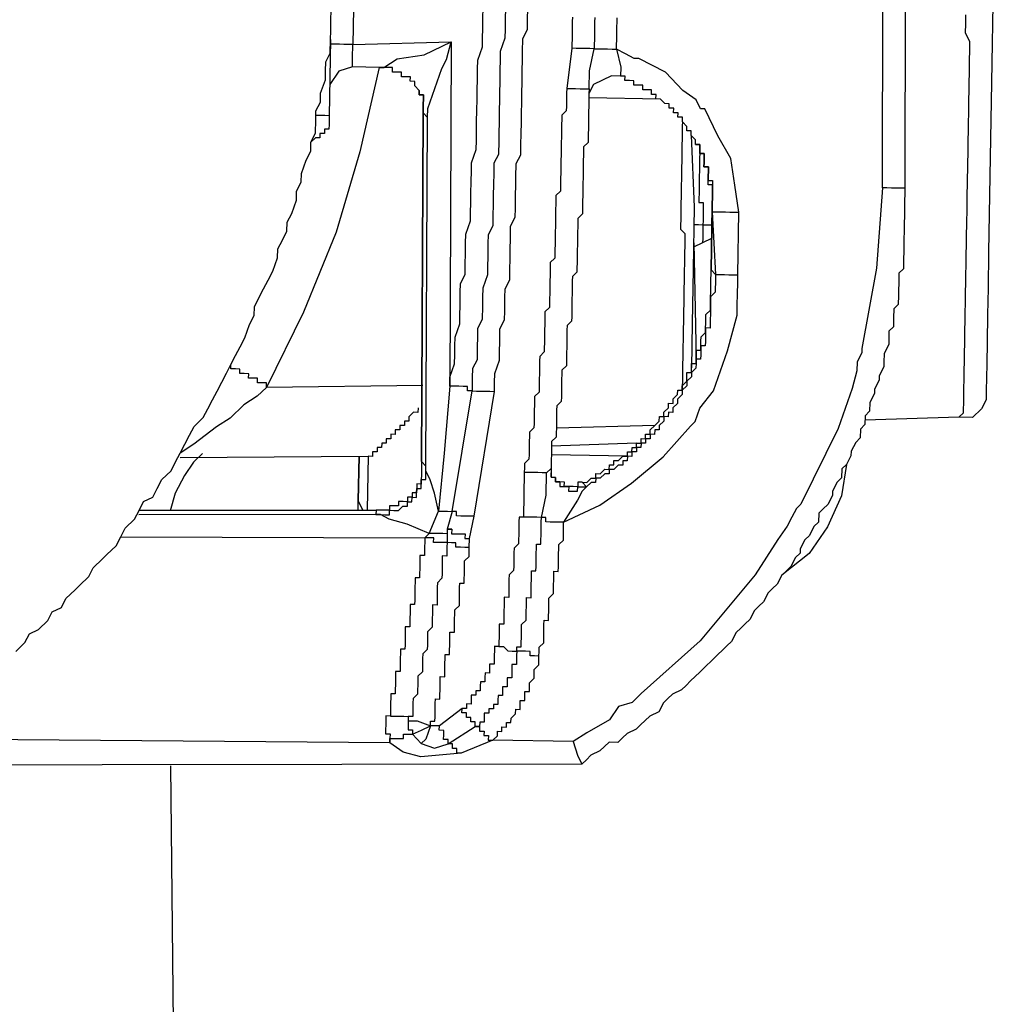
# Model space of a CAD drawing. Units: inches. Extents: x -84 to 88, y -6 to 113.
# Drawn here: x -5 to -4, y 99 to 100 of the extents above; entities that cross this region are included whole.
import ezdxf

# ---------------------------------------------------------------- set-up
doc = ezdxf.new("R2010")
doc.units = ezdxf.units.IN
doc.header["$MEASUREMENT"] = 0

# ---------------------------------------------------------------- blocks, each defined once
blk = doc.blocks.new('PeakFlow C top')
at = {"color": 9, "flags": 128}
for points in [[(-19.94306, 41.3855), (-19.93541, 41.39289), (-19.93152, 41.40035), (-19.92394, 41.40397), (-19.91629, 41.41136), (-19.9124, 41.41881), (-19.90482, 41.42244), (-19.90093, 41.4299), (-19.89328, 41.43728), (-19.88946, 41.44098), (-19.88181, 41.44836), (-19.87792, 41.45582), (-19.87027, 41.46321), (-19.86645, 41.4669), (-19.8588, 41.47429), (-19.85491, 41.48174), (-19.85102, 41.48919), (-19.84338, 41.49658), (-19.83949, 41.50403), (-19.8356, 41.51149), (-19.82801, 41.51511), (-19.82413, 41.52257), (-19.82024, 41.53002), (-19.81259, 41.53741), (-19.8087, 41.54486), (-19.80481, 41.55231), (-19.80092, 41.55977), (-19.79703, 41.56722), (-19.79314, 41.57467), (-19.78549, 41.58206), (-19.78161, 41.58951), (-19.77772, 41.59696), (-19.77383, 41.60442), (-19.76994, 41.61187), (-19.76605, 41.61932), (-19.76216, 41.62677), (-19.75827, 41.63423), (-19.75438, 41.64168), (-19.75049, 41.64913), (-19.74654, 41.66034), (-19.74265, 41.6678), (-19.74252, 41.67532), (-19.73863, 41.68277), (-19.73474, 41.69022), (-19.73085, 41.69767), (-19.72696, 41.70513), (-19.72301, 41.71634), (-19.72288, 41.72386), (-19.71899, 41.73131), (-19.7151, 41.73876), (-19.71497, 41.74628), (-19.71108, 41.75373), (-19.70713, 41.76494), (-19.707, 41.77246), (-19.70311, 41.77991), (-19.70298, 41.78743), (-19.69902, 41.79864), (-19.69513, 41.8061), (-19.695, 41.81361), (-19.69111, 41.82107), (-19.69092, 41.83234), (-19.69079, 41.83986), (-19.6869, 41.84731), (-19.68677, 41.85483), (-19.68281, 41.86604), (-19.68268, 41.87356), (-19.68255, 41.88108), (-19.67866, 41.88853), (-19.67847, 41.89981), (-19.67834, 41.90733), (-19.67821, 41.91484), (-19.67801, 41.92612)], [(-19.19471, 42.25991), (-19.19559, 41.77488), (-19.19565, 41.77112), (-19.19578, 41.76361), (-19.19591, 41.75609), (-19.19598, 41.75233), (-19.19611, 41.74481), (-19.19624, 41.73729), (-19.1963, 41.73353), (-19.19643, 41.72602), (-19.1965, 41.72226), (-19.19663, 41.71474), (-19.19676, 41.70722), (-19.20058, 41.70353), (-19.20071, 41.69601), (-19.20084, 41.68849), (-19.20091, 41.68473), (-19.20104, 41.67722), (-19.20486, 41.67352), (-19.20499, 41.666), (-19.20512, 41.65849), (-19.20895, 41.65479), (-19.20908, 41.64727), (-19.20914, 41.64352), (-19.21303, 41.63606), (-19.21316, 41.62855), (-19.21323, 41.62479), (-19.21712, 41.61733), (-19.21718, 41.61357), (-19.22107, 41.60612), (-19.22114, 41.60236), (-19.22502, 41.59491), (-19.22515, 41.58739), (-19.22898, 41.5837), (-19.22911, 41.57618), (-19.23293, 41.57249), (-19.23306, 41.56497), (-19.23689, 41.56128), (-19.24078, 41.55382), (-19.24084, 41.55006), (-19.24473, 41.54261), (-19.24855, 41.53892), (-19.24868, 41.5314), (-19.25251, 41.52771), (-19.2564, 41.52025), (-19.25646, 41.51649), (-19.26035, 41.50904), (-19.26418, 41.50535), (-19.268, 41.50165), (-19.26813, 41.49414), (-19.27195, 41.49044), (-19.27584, 41.48299), (-19.27967, 41.4793), (-19.28356, 41.47184), (-19.28362, 41.46808), (-19.28745, 41.46439), (-19.29134, 41.45694), (-19.29516, 41.45324), (-19.29898, 41.44955), (-19.30287, 41.4421), (-19.3067, 41.4384), (-19.31052, 41.43471), (-19.31441, 41.42726), (-19.31823, 41.42356), (-19.32206, 41.41987), (-19.32595, 41.41242), (-19.32977, 41.40872), (-19.33359, 41.40503), (-19.33742, 41.40133), (-19.34131, 41.39388), (-19.34513, 41.39019), (-19.34896, 41.38649), (-19.35278, 41.3828), (-19.3566, 41.37911), (-19.36425, 41.37172), (-19.36808, 41.36803), (-19.3719, 41.36433), (-19.37572, 41.36064), (-19.37955, 41.35694), (-19.38337, 41.35325), (-19.39096, 41.34962), (-19.39478, 41.34593), (-19.3986, 41.34223), (-19.40249, 41.33478), (-19.41008, 41.33115), (-19.4139, 41.32746), (-19.41772, 41.32376), (-19.42155, 41.32007), (-19.42913, 41.31644), (-19.43295, 41.31275), (-19.43678, 41.30905), (-19.4443, 41.30918), (-19.44812, 41.30549), (-19.45194, 41.3018), (-19.45953, 41.29817), (-19.46335, 41.29447), (-19.46718, 41.29078), (-20.07256, 41.28999)], [(-19.21438, 41.77521), (-19.21931, 41.70761), (-19.23176, 41.64015), (-19.23183, 41.63639), (-19.23572, 41.62894), (-19.23585, 41.62142), (-19.23986, 41.60645), (-19.25173, 41.57281), (-19.28291, 41.50943), (-19.28673, 41.50574), (-19.29062, 41.49829), (-19.29451, 41.49083), (-19.30222, 41.47969), (-19.32154, 41.44994), (-19.36762, 41.39434), (-19.41727, 41.35008), (-19.42492, 41.34269), (-19.43626, 41.33913), (-19.44397, 41.32798), (-19.46296, 41.31703), (-19.47437, 41.30971), (-19.54203, 41.31088), (-19.5382, 41.31457), (-19.53814, 41.31833), (-19.53438, 41.31827), (-19.53432, 41.32202), (-19.53056, 41.32196), (-19.53049, 41.32572), (-19.52673, 41.32565), (-19.52667, 41.32941), (-19.52284, 41.33311), (-19.52278, 41.33686), (-19.51902, 41.3368), (-19.51895, 41.34056), (-19.51889, 41.34432), (-19.51513, 41.34425), (-19.51506, 41.34801), (-19.515, 41.35177), (-19.51124, 41.3517), (-19.51118, 41.35546), (-19.51111, 41.35922), (-19.50729, 41.36292), (-19.50722, 41.36668), (-19.50716, 41.37043), (-19.50333, 41.37413), (-19.50327, 41.37789), (-19.5032, 41.38165), (-19.50314, 41.3854), (-19.50307, 41.38916), (-19.49925, 41.39286), (-19.49918, 41.39662), (-19.49912, 41.40038), (-19.49905, 41.40413), (-19.49899, 41.40789), (-19.49892, 41.41165), (-19.49516, 41.41159), (-19.4951, 41.41535), (-19.49503, 41.4191), (-19.49497, 41.42286), (-19.4949, 41.42662), (-19.49484, 41.43038), (-19.49101, 41.43408), (-19.49095, 41.43783), (-19.49088, 41.44159), (-19.49082, 41.44535), (-19.49075, 41.44911), (-19.49069, 41.45287), (-19.48693, 41.4528), (-19.48686, 41.45656), (-19.4868, 41.46032), (-19.48673, 41.46408), (-19.48667, 41.46784), (-19.4866, 41.4716), (-19.48654, 41.47536), (-19.48271, 41.47905), (-19.48265, 41.48281), (-19.48258, 41.48657), (-19.48252, 41.49033), (-19.48245, 41.49409), (-19.45212, 41.5086), (-19.42548, 41.52694), (-19.39878, 41.54904), (-19.37577, 41.57496), (-19.37195, 41.57866), (-19.36799, 41.58987), (-19.35646, 41.60471), (-19.34459, 41.63834), (-19.33655, 41.66828), (-19.33642, 41.6758), (-19.33623, 41.68708), (-19.3361, 41.6946), (-19.33597, 41.70211), (-19.33506, 41.75474), (-19.33843, 41.77736), (-19.34179, 41.79998), (-19.35275, 41.81897), (-19.36363, 41.84171), (-19.36739, 41.84178), (-19.37102, 41.84936), (-19.38217, 41.85708), (-19.39694, 41.87237), (-19.4193, 41.88404), (-19.42306, 41.8841), (-19.43051, 41.88799), (-19.43796, 41.89188), (-19.4379, 41.89564), (-19.43783, 41.8994), (-19.43777, 41.90316), (-19.4377, 41.90692), (-19.43764, 41.91068), (-19.43757, 41.91444), (-19.43751, 41.9182)], [(-19.4751, 41.91885), (-19.47516, 41.91509), (-19.47523, 41.91133), (-19.47529, 41.90757), (-19.47536, 41.90381), (-19.47542, 41.90005), (-19.47549, 41.89629), (-19.47555, 41.89253), (-19.4799, 41.85877), (-19.47996, 41.85501), (-19.48003, 41.85125), (-19.48009, 41.84749), (-19.48016, 41.84373), (-19.48022, 41.83997), (-19.48405, 41.83628), (-19.48411, 41.83252), (-19.48418, 41.82876), (-19.48424, 41.825), (-19.48431, 41.82124), (-19.48437, 41.81749), (-19.48444, 41.81373), (-19.4845, 41.80997), (-19.48457, 41.80621), (-19.48463, 41.80245), (-19.4847, 41.79869), (-19.48476, 41.79493), (-19.48483, 41.79117), (-19.48489, 41.78741), (-19.48496, 41.78366), (-19.48502, 41.7799), (-19.48509, 41.77614), (-19.48515, 41.77238), (-19.48898, 41.76868), (-19.48904, 41.76493), (-19.48911, 41.76117), (-19.48917, 41.75741), (-19.48924, 41.75365), (-19.4893, 41.74989), (-19.48937, 41.74613), (-19.48943, 41.74237), (-19.4895, 41.73861), (-19.48956, 41.73485), (-19.48963, 41.7311), (-19.48969, 41.72734), (-19.48976, 41.72358), (-19.48982, 41.71982), (-19.48989, 41.71606), (-19.49371, 41.71237), (-19.49378, 41.70861), (-19.49384, 41.70485), (-19.49391, 41.70109), (-19.49397, 41.69733), (-19.49404, 41.69357), (-19.4941, 41.68981), (-19.49417, 41.68605), (-19.49423, 41.68229), (-19.4943, 41.67854), (-19.49436, 41.67478), (-19.49819, 41.67108), (-19.49825, 41.66732), (-19.49832, 41.66357), (-19.49838, 41.65981), (-19.49845, 41.65605), (-19.49851, 41.65229), (-19.49858, 41.64853), (-19.49864, 41.64477), (-19.49871, 41.64101), (-19.49877, 41.63725), (-19.5026, 41.63356), (-19.50266, 41.6298), (-19.50273, 41.62604), (-19.50279, 41.62228), (-19.50286, 41.61852), (-19.50292, 41.61476), (-19.50299, 41.61101), (-19.50305, 41.60725), (-19.50312, 41.60349), (-19.50694, 41.59979), (-19.50701, 41.59603), (-19.50707, 41.59228), (-19.50714, 41.58852), (-19.5072, 41.58476), (-19.50727, 41.581), (-19.50733, 41.57724), (-19.5074, 41.57348), (-19.51122, 41.56979), (-19.51129, 41.56603), (-19.51135, 41.56227), (-19.51142, 41.55851), (-19.51148, 41.55475), (-19.51155, 41.55099), (-19.51161, 41.54723), (-19.51544, 41.54354), (-19.5155, 41.53978), (-19.51557, 41.53602), (-19.51622, 41.49843), (-19.51998, 41.4985), (-19.52004, 41.49474), (-19.52011, 41.49098), (-19.52017, 41.48722), (-19.52024, 41.48346), (-19.5203, 41.4797), (-19.52037, 41.47594), (-19.52419, 41.47225), (-19.52426, 41.46849), (-19.52432, 41.46473), (-19.52439, 41.46097), (-19.52445, 41.45721), (-19.52452, 41.45346), (-19.52834, 41.44976), (-19.52841, 41.446), (-19.52847, 41.44224), (-19.52854, 41.43849), (-19.5286, 41.43473), (-19.52867, 41.43097), (-19.53243, 41.43103), (-19.53249, 41.42727), (-19.53256, 41.42351), (-19.53262, 41.41976), (-19.53269, 41.416), (-19.53275, 41.41224), (-19.53282, 41.40848), (-19.53658, 41.40854), (-19.53664, 41.40479), (-19.53671, 41.40103), (-19.53677, 41.39727), (-19.53684, 41.39351), (-19.5369, 41.38975), (-19.54066, 41.38981), (-19.54073, 41.38606), (-19.54079, 41.3823), (-19.54086, 41.37854), (-19.54092, 41.37478), (-19.54468, 41.37484), (-19.54475, 41.37109), (-19.54481, 41.36733), (-19.54857, 41.36739), (-19.54863, 41.36363), (-19.5487, 41.35987), (-19.55246, 41.35994), (-19.55252, 41.35618), (-19.55259, 41.35242), (-19.55635, 41.35249), (-19.55641, 41.34873), (-19.56017, 41.34879), (-19.56024, 41.34503), (-19.5603, 41.34127), (-19.56406, 41.34134), (-19.56413, 41.33758), (-19.56789, 41.33765), (-19.58694, 41.32294), (-19.59446, 41.32307), (-19.59439, 41.32682), (-19.59063, 41.32676), (-19.59057, 41.33052), (-19.5905, 41.33428), (-19.59044, 41.33804), (-19.59037, 41.3418), (-19.59031, 41.34555), (-19.58655, 41.34549), (-19.58648, 41.34925), (-19.58642, 41.35301), (-19.58635, 41.35677), (-19.58629, 41.36052), (-19.58622, 41.36428), (-19.58247, 41.36422), (-19.5824, 41.36798), (-19.58233, 41.37174), (-19.58227, 41.3755), (-19.5822, 41.37925), (-19.58214, 41.38301), (-19.57838, 41.38295), (-19.57832, 41.38671), (-19.57825, 41.39047), (-19.57819, 41.39422), (-19.57812, 41.39798), (-19.57806, 41.40174), (-19.5743, 41.40168), (-19.57423, 41.40544), (-19.57417, 41.4092), (-19.5741, 41.41295), (-19.57404, 41.41671), (-19.57397, 41.42047), (-19.57015, 41.42417), (-19.57008, 41.42792), (-19.57002, 41.43168), (-19.56995, 41.43544), (-19.56989, 41.4392), (-19.56982, 41.44296), (-19.56606, 41.4429), (-19.566, 41.44665), (-19.56593, 41.45041), (-19.56587, 41.45417), (-19.5658, 41.45793), (-19.56574, 41.46169), (-19.56191, 41.46538), (-19.56185, 41.46914), (-19.56178, 41.4729), (-19.56165, 41.48042), (-19.55757, 41.49915), (-19.54071, 41.60414), (-19.54058, 41.61166), (-19.54045, 41.61917), (-19.53649, 41.63039), (-19.53636, 41.6379), (-19.53623, 41.64542), (-19.53604, 41.6567), (-19.53215, 41.66415), (-19.53202, 41.67167), (-19.53182, 41.68295), (-19.53169, 41.69046), (-19.5278, 41.69792), (-19.52767, 41.70543), (-19.52748, 41.71671), (-19.52735, 41.72423), (-19.52722, 41.73175), (-19.52702, 41.74302), (-19.52313, 41.75048), (-19.523, 41.75799), (-19.52281, 41.76927), (-19.52268, 41.77679), (-19.52255, 41.78431), (-19.52235, 41.79558), (-19.51846, 41.80304), (-19.51833, 41.81055), (-19.51814, 41.82183), (-19.51801, 41.82935), (-19.51788, 41.83687), (-19.51768, 41.84814), (-19.51755, 41.85566), (-19.51742, 41.86318), (-19.51723, 41.87446), (-19.5171, 41.88197), (-19.51697, 41.88949), (-19.51677, 41.90077), (-19.51288, 41.90822), (-19.51275, 41.91574), (-19.51256, 41.92702)], [(-19.55757, 41.49915), (-19.56133, 41.49921), (-19.56509, 41.49928), (-19.56884, 41.49934), (-19.5726, 41.49941), (-19.57254, 41.50317), (-19.5763, 41.50323), (-19.5595, 41.60446), (-19.56326, 41.60453), (-19.5632, 41.60829), (-19.56696, 41.60835), (-19.57072, 41.60842), (-19.57447, 41.60848), (-19.57823, 41.60855), (-19.5781, 41.61607), (-19.57415, 41.62728), (-19.57402, 41.6348), (-19.57389, 41.64231), (-19.57376, 41.64983), (-19.5698, 41.66104), (-19.56967, 41.66856), (-19.56954, 41.67608), (-19.56935, 41.68736), (-19.56922, 41.69487), (-19.56533, 41.70233), (-19.5652, 41.70984), (-19.565, 41.72112), (-19.56487, 41.72864), (-19.56474, 41.73616), (-19.56079, 41.74737), (-19.56066, 41.75489), (-19.56053, 41.7624), (-19.5604, 41.76992), (-19.5602, 41.7812), (-19.56007, 41.78872), (-19.55994, 41.79623), (-19.55599, 41.80745), (-19.55586, 41.81496), (-19.55573, 41.82248), (-19.5556, 41.83), (-19.5554, 41.84128), (-19.55527, 41.84879), (-19.55514, 41.85631), (-19.55495, 41.86759), (-19.55482, 41.87511), (-19.55469, 41.88262), (-19.55073, 41.89384), (-19.5506, 41.90135), (-19.55047, 41.90887), (-19.55034, 41.91639), (-19.55014, 41.92767)], [(-19.53135, 41.92734), (-19.53155, 41.91606), (-19.53168, 41.90855), (-19.53181, 41.90103), (-19.53576, 41.88982), (-19.53589, 41.8823), (-19.53602, 41.87478), (-19.53622, 41.8635), (-19.53635, 41.85599), (-19.53648, 41.84847), (-19.53661, 41.84095), (-19.5368, 41.82967), (-19.53693, 41.82216), (-19.53706, 41.81464), (-19.53726, 41.80336), (-19.54115, 41.79591), (-19.54128, 41.78839), (-19.54147, 41.77711), (-19.5416, 41.7696), (-19.54173, 41.76208), (-19.54193, 41.7508), (-19.54206, 41.74328), (-19.54595, 41.73583), (-19.54608, 41.72831), (-19.54627, 41.71704), (-19.5464, 41.70952), (-19.54653, 41.702), (-19.55049, 41.69079), (-19.55062, 41.68327), (-19.55075, 41.67575), (-19.55094, 41.66448), (-19.55483, 41.65702), (-19.55496, 41.64951), (-19.55509, 41.64199), (-19.55529, 41.63071), (-19.55918, 41.62326), (-19.55931, 41.61574), (-19.5595, 41.60446), (-19.55574, 41.6044), (-19.55199, 41.60433), (-19.54823, 41.60427), (-19.54447, 41.6042), (-19.54071, 41.60414)], [(-19.19559, 41.77488), (-19.19935, 41.77495), (-19.2031, 41.77501), (-19.20686, 41.77508), (-19.21062, 41.77514), (-19.21438, 41.77521), (-19.2135, 42.26024)], [(-19.6587, 41.95587), (-19.65974, 41.89572), (-19.57698, 41.89805), (-19.57823, 41.60855), (-19.58297, 41.55223), (-19.58757, 41.50343), (-19.58381, 41.50336), (-19.58006, 41.5033), (-19.5763, 41.50323), (-19.58032, 41.48826), (-19.57656, 41.4882), (-19.57662, 41.48444), (-19.57286, 41.48437), (-19.5691, 41.48431), (-19.56535, 41.48424), (-19.56541, 41.48048), (-19.56165, 41.48042)], [(-19.4563, 41.91852), (-19.45637, 41.91476), (-19.45643, 41.911), (-19.4565, 41.90724), (-19.45656, 41.90349), (-19.45663, 41.89973), (-19.45669, 41.89597), (-19.45676, 41.89221), (-19.453, 41.89214), (-19.44924, 41.89208), (-19.44548, 41.89201), (-19.44172, 41.89195), (-19.43796, 41.89188), (-19.43446, 41.87678), (-19.43459, 41.86926)], [(-19.12117, 41.94656), (-19.1226, 41.86386), (-19.12397, 41.78492), (-19.12508, 41.72102), (-19.1256, 41.69095), (-19.12599, 41.6684), (-19.12638, 41.64584), (-19.12671, 41.62705), (-19.1269, 41.61577), (-19.1271, 41.60449), (-19.12723, 41.59698), (-19.13112, 41.58952), (-19.13876, 41.58214), (-19.15004, 41.58233), (-19.14622, 41.58603), (-19.14615, 41.58978), (-19.14609, 41.59354), (-19.14602, 41.5973), (-19.14596, 41.60106), (-19.14589, 41.60482), (-19.14583, 41.60858), (-19.14576, 41.61234), (-19.1457, 41.6161), (-19.14563, 41.61986), (-19.14557, 41.62361), (-19.1455, 41.62737), (-19.14544, 41.63113), (-19.14537, 41.63489), (-19.14531, 41.63865), (-19.14524, 41.64241), (-19.14518, 41.64617), (-19.14511, 41.64993), (-19.14505, 41.65369), (-19.14498, 41.65744), (-19.14491, 41.6612), (-19.14485, 41.66496), (-19.14472, 41.67248), (-19.14465, 41.67624), (-19.14459, 41.68), (-19.14452, 41.68376), (-19.14446, 41.68752), (-19.14433, 41.69503), (-19.14426, 41.69879), (-19.1442, 41.70255), (-19.14407, 41.71007), (-19.144, 41.71383), (-19.14387, 41.72135), (-19.14381, 41.72511), (-19.14368, 41.73262), (-19.14361, 41.73638), (-19.14348, 41.7439), (-19.14342, 41.74766), (-19.14329, 41.75518), (-19.14322, 41.75894), (-19.14309, 41.76645), (-19.14303, 41.77021), (-19.1429, 41.77773), (-19.14277, 41.78525), (-19.1427, 41.78901), (-19.14257, 41.79652), (-19.14244, 41.80404), (-19.14238, 41.8078), (-19.14225, 41.81532), (-19.14212, 41.82284), (-19.14198, 41.83036), (-19.14185, 41.83787), (-19.14179, 41.84163), (-19.14166, 41.84915), (-19.14153, 41.85667), (-19.1414, 41.86419), (-19.14127, 41.8717), (-19.1412, 41.87546), (-19.14107, 41.88298), (-19.14094, 41.8905), (-19.14081, 41.89802), (-19.14444, 41.9056), (-19.14431, 41.91312), (-19.14418, 41.92063)], [(-19.67847, 41.89981), (-19.67958, 41.83591), (-19.68334, 41.83597), (-19.68709, 41.83604), (-19.69085, 41.8361)], [(-19.63751, 41.87654), (-19.66007, 41.87693), (-19.66, 41.88069), (-19.65994, 41.88445), (-19.65987, 41.88821), (-19.6598, 41.89197), (-19.65974, 41.89572), (-19.6635, 41.89579), (-19.66726, 41.89585), (-19.67102, 41.89592), (-19.67478, 41.89598), (-19.67853, 41.89605)], [(-19.59542, 41.48476), (-19.61408, 41.49261), (-19.62905, 41.49663), (-19.63651, 41.50052), (-19.64026, 41.50058), (-19.63651, 41.50052), (-19.63275, 41.50045), (-19.62899, 41.50039), (-19.62892, 41.50415), (-19.62516, 41.50408), (-19.6214, 41.50401), (-19.61758, 41.50771), (-19.61382, 41.50764), (-19.61376, 41.5114), (-19.61, 41.51134), (-19.60993, 41.5151), (-19.60617, 41.51503), (-19.60611, 41.51879), (-19.60604, 41.52255), (-19.60228, 41.52248), (-19.60222, 41.52624), (-19.60215, 41.53), (-19.59839, 41.52994), (-19.59833, 41.5337), (-19.59826, 41.53745), (-19.5982, 41.54121), (-19.60189, 41.54504), (-19.60057, 41.8383), (-19.59688, 41.83447), (-19.60057, 41.8383), (-19.60051, 41.84206), (-19.60044, 41.84582), (-19.60038, 41.84958), (-19.60031, 41.85333), (-19.60407, 41.8534), (-19.60401, 41.85716), (-19.6077, 41.86098), (-19.60764, 41.86474), (-19.61139, 41.86481), (-19.61133, 41.86857), (-19.61509, 41.86863), (-19.61885, 41.8687), (-19.61878, 41.87245), (-19.62254, 41.87252), (-19.6263, 41.87258), (-19.62623, 41.87634), (-19.62999, 41.87641), (-19.63375, 41.87647), (-19.63751, 41.87654), (-19.63375, 41.87647), (-19.62235, 41.8838), (-19.59973, 41.88716), (-19.59214, 41.89079), (-19.57698, 41.89805)], [(-19.58032, 41.48826), (-19.58038, 41.4845), (-19.58414, 41.48457), (-19.5879, 41.48463), (-19.59166, 41.4847), (-19.59542, 41.48476), (-19.58757, 41.50343), (-19.59107, 41.51853), (-19.59464, 41.52987), (-19.59826, 41.53745), (-19.5982, 41.54121), (-19.59688, 41.83447), (-19.59675, 41.84199), (-19.5928, 41.8532), (-19.58489, 41.87563), (-19.581, 41.88308), (-19.57698, 41.89805)], [(-19.4799, 41.85877), (-19.47614, 41.8587), (-19.47238, 41.85864), (-19.46862, 41.85857), (-19.46486, 41.85851), (-19.4611, 41.85844), (-19.46084, 41.87348), (-19.45676, 41.89221), (-19.46052, 41.89227), (-19.46428, 41.89234), (-19.46803, 41.8924), (-19.47179, 41.89247), (-19.47555, 41.89253)], [(-19.63751, 41.87654), (-19.65378, 41.80538), (-19.67375, 41.73804), (-19.70124, 41.67084), (-19.73241, 41.60746), (-19.73235, 41.61122), (-19.73611, 41.61128), (-19.73987, 41.61135), (-19.7398, 41.61511), (-19.74356, 41.61517), (-19.74732, 41.61524), (-19.74725, 41.619), (-19.75101, 41.61906), (-19.75477, 41.61913), (-19.75471, 41.62289), (-19.75847, 41.62295), (-19.76222, 41.62302), (-19.76216, 41.62677)], [(-19.66007, 41.87693), (-19.67141, 41.87337), (-19.67912, 41.86222)], [(-19.37167, 41.81177), (-19.3716, 41.81553), (-19.3753, 41.81936), (-19.37523, 41.82312), (-19.37899, 41.82318), (-19.37893, 41.82694), (-19.38262, 41.83076), (-19.38256, 41.83452), (-19.38631, 41.83459), (-19.38625, 41.83835), (-19.39001, 41.83841), (-19.38994, 41.84217), (-19.3937, 41.84224), (-19.39364, 41.84599), (-19.3974, 41.84606), (-19.40109, 41.84988), (-19.40485, 41.84995), (-19.40478, 41.85371), (-19.40854, 41.85377), (-19.40848, 41.85753), (-19.41224, 41.8576), (-19.416, 41.85766), (-19.41593, 41.86142), (-19.41969, 41.86149), (-19.42345, 41.86155), (-19.42338, 41.86531), (-19.42714, 41.86537), (-19.4309, 41.86544), (-19.43084, 41.8692), (-19.43459, 41.86926), (-19.44211, 41.86939), (-19.4497, 41.86577), (-19.45728, 41.86214), (-19.46117, 41.85468)], [(-19.60401, 41.85716), (-19.60407, 41.8534), (-19.60031, 41.85333), (-19.60038, 41.84958), (-19.60044, 41.84582), (-19.60051, 41.84206), (-19.60057, 41.8383), (-19.60189, 41.54504), (-19.60196, 41.54128), (-19.60202, 41.53752), (-19.60209, 41.53376), (-19.60215, 41.53), (-19.60222, 41.52624), (-19.60598, 41.52631), (-19.60604, 41.52255), (-19.60611, 41.51879), (-19.60987, 41.51886), (-19.60993, 41.5151), (-19.61369, 41.51516), (-19.61376, 41.5114), (-19.61752, 41.51147), (-19.62127, 41.51153), (-19.62134, 41.50777), (-19.6251, 41.50784), (-19.62886, 41.5079), (-19.62892, 41.50415), (-19.63268, 41.50421), (-19.63644, 41.50428), (-19.6402, 41.50434), (-19.83949, 41.50403), (-19.6402, 41.50434), (-19.64026, 41.50058), (-19.83955, 41.50027)], [(-19.4611, 41.85844), (-19.46117, 41.85468), (-19.46123, 41.85093), (-19.4613, 41.84717), (-19.46136, 41.84341), (-19.46143, 41.83965), (-19.46149, 41.83589), (-19.46156, 41.83213), (-19.46162, 41.82837), (-19.46169, 41.82461), (-19.46175, 41.82085), (-19.46182, 41.81709), (-19.46188, 41.81334), (-19.46571, 41.80964), (-19.46577, 41.80588), (-19.46584, 41.80212), (-19.4659, 41.79837), (-19.46597, 41.79461), (-19.46603, 41.79085), (-19.4661, 41.78709), (-19.46616, 41.78333), (-19.46623, 41.77957), (-19.46629, 41.77581), (-19.46636, 41.77205), (-19.46642, 41.76829), (-19.46649, 41.76454), (-19.46655, 41.76078), (-19.46662, 41.75702), (-19.46668, 41.75326), (-19.47051, 41.74956), (-19.47057, 41.74581), (-19.47064, 41.74205), (-19.4707, 41.73829), (-19.47077, 41.73453), (-19.47083, 41.73077), (-19.4709, 41.72701), (-19.47096, 41.72325), (-19.47103, 41.71949), (-19.47109, 41.71573), (-19.47116, 41.71198), (-19.47123, 41.70822), (-19.47129, 41.70446), (-19.47511, 41.70076), (-19.47518, 41.697), (-19.47524, 41.69325), (-19.47531, 41.68949), (-19.47537, 41.68573), (-19.47544, 41.68197), (-19.4755, 41.67821), (-19.47557, 41.67445), (-19.47564, 41.67069), (-19.4757, 41.66693), (-19.47577, 41.66317), (-19.47959, 41.65948), (-19.47965, 41.65572), (-19.47972, 41.65196), (-19.47978, 41.6482), (-19.47985, 41.64444), (-19.47991, 41.64069), (-19.47998, 41.63693), (-19.48005, 41.63317), (-19.48011, 41.62941), (-19.48018, 41.62565), (-19.484, 41.62196), (-19.48406, 41.6182), (-19.48413, 41.61444), (-19.48419, 41.61068), (-19.48426, 41.60692), (-19.48432, 41.60316), (-19.48439, 41.5994), (-19.48446, 41.59564), (-19.48828, 41.59195), (-19.48834, 41.58819), (-19.48841, 41.58443), (-19.48847, 41.58067), (-19.48854, 41.57691), (-19.4886, 41.57316), (-19.48867, 41.5694), (-19.48874, 41.56564), (-19.49256, 41.56194), (-19.49262, 41.55819), (-19.49269, 41.55443), (-19.49275, 41.55067), (-19.49282, 41.54691), (-19.49288, 41.54315), (-19.49295, 41.53939), (-19.49677, 41.5357)], [(-19.40109, 41.84988), (-19.46123, 41.85093)], [(-19.67958, 41.83591), (-19.67964, 41.83215), (-19.67971, 41.82839), (-19.67977, 41.82463), (-19.68353, 41.8247), (-19.6836, 41.82094), (-19.68735, 41.821), (-19.68742, 41.81724), (-19.69118, 41.81731), (-19.695, 41.81361)], [(-19.38262, 41.83076), (-19.38269, 41.827), (-19.38275, 41.82325), (-19.38282, 41.81949), (-19.38288, 41.81573), (-19.38295, 41.81197), (-19.38301, 41.80821), (-19.38308, 41.80445), (-19.38314, 41.80069), (-19.38321, 41.79693), (-19.38327, 41.79317), (-19.38334, 41.78942), (-19.3834, 41.78566), (-19.38347, 41.7819), (-19.38353, 41.77814), (-19.3836, 41.77438), (-19.38366, 41.77062), (-19.38373, 41.76686), (-19.38379, 41.7631), (-19.38386, 41.75934), (-19.38392, 41.75558), (-19.38399, 41.75183), (-19.38405, 41.74807), (-19.38412, 41.74431), (-19.38418, 41.74055), (-19.38049, 41.73673), (-19.38056, 41.73297), (-19.38062, 41.72921), (-19.38069, 41.72545), (-19.38075, 41.72169), (-19.38082, 41.71793), (-19.38088, 41.71417), (-19.38095, 41.71041), (-19.38101, 41.70665), (-19.38108, 41.70289), (-19.38114, 41.69914), (-19.38121, 41.69538), (-19.38127, 41.69162), (-19.38134, 41.68786), (-19.3814, 41.6841), (-19.38147, 41.68034), (-19.38153, 41.67658), (-19.3816, 41.67282), (-19.38166, 41.66906), (-19.38173, 41.66531), (-19.38179, 41.66155), (-19.38186, 41.65779), (-19.38192, 41.65403), (-19.38199, 41.65027), (-19.38205, 41.64651), (-19.38212, 41.64275), (-19.38218, 41.63899), (-19.38225, 41.63523), (-19.38231, 41.63148), (-19.38238, 41.62772), (-19.38244, 41.62396), (-19.38251, 41.6202), (-19.38257, 41.61644), (-19.38264, 41.61268), (-19.3827, 41.60892), (-19.38277, 41.60516)], [(-19.3753, 41.81936), (-19.37258, 41.75915), (-19.37349, 41.70652), (-19.37427, 41.66142), (-19.37493, 41.62383)], [(-19.46683, 41.52766), (-19.46307, 41.52759), (-19.45925, 41.53129), (-19.45549, 41.53122), (-19.45543, 41.53498), (-19.45167, 41.53492), (-19.44784, 41.53861), (-19.44408, 41.53854), (-19.44402, 41.5423), (-19.44026, 41.54224), (-19.44019, 41.546), (-19.43644, 41.54593), (-19.43261, 41.54963), (-19.42885, 41.54956), (-19.42879, 41.55332), (-19.42503, 41.55325), (-19.42496, 41.55701), (-19.4212, 41.55695), (-19.42114, 41.56071), (-19.41738, 41.56064), (-19.41732, 41.5644), (-19.41356, 41.56434), (-19.41349, 41.56809), (-19.40973, 41.56803), (-19.40967, 41.57179), (-19.40584, 41.57548), (-19.40202, 41.57918), (-19.40195, 41.58293), (-19.3982, 41.58287), (-19.39813, 41.58663), (-19.39431, 41.59032), (-19.39424, 41.59408), (-19.39048, 41.59402), (-19.39042, 41.59778), (-19.38659, 41.60147), (-19.38653, 41.60523), (-19.38277, 41.60516), (-19.3827, 41.60892), (-19.37888, 41.61262), (-19.37881, 41.61637), (-19.37875, 41.62013), (-19.37499, 41.62007), (-19.37493, 41.62383), (-19.37486, 41.62759), (-19.3711, 41.62752), (-19.37104, 41.63128), (-19.37097, 41.63504), (-19.37091, 41.6388), (-19.36715, 41.63873), (-19.36708, 41.64249), (-19.36702, 41.64625), (-19.36695, 41.65001), (-19.36313, 41.6537), (-19.36306, 41.65746), (-19.363, 41.66122), (-19.36293, 41.66498), (-19.36287, 41.66874), (-19.35904, 41.67243), (-19.35898, 41.67619), (-19.35891, 41.67995), (-19.35885, 41.68371), (-19.35878, 41.68747), (-19.35872, 41.69123), (-19.35865, 41.69499), (-19.35859, 41.69875), (-19.35852, 41.7025), (-19.35846, 41.70626), (-19.35755, 41.75889), (-19.35748, 41.76265), (-19.35742, 41.76641), (-19.35735, 41.77016), (-19.35729, 41.77392), (-19.35722, 41.77768), (-19.36098, 41.77775), (-19.36091, 41.78151), (-19.36085, 41.78527), (-19.36078, 41.78902), (-19.36072, 41.79278), (-19.36448, 41.79285), (-19.36441, 41.79661), (-19.36435, 41.80037), (-19.36428, 41.80413), (-19.36804, 41.80419), (-19.36798, 41.80795), (-19.36791, 41.81171), (-19.37167, 41.81177), (-19.3716, 41.81553)], [(-19.35761, 41.75513), (-19.35755, 41.75889), (-19.35748, 41.76265), (-19.35742, 41.76641), (-19.35735, 41.77016), (-19.35729, 41.77392), (-19.35722, 41.77768), (-19.36098, 41.77775), (-19.36091, 41.78151), (-19.36085, 41.78527), (-19.36078, 41.78902), (-19.36072, 41.79278), (-19.36448, 41.79285), (-19.36441, 41.79661), (-19.36435, 41.80037), (-19.36428, 41.80413), (-19.36804, 41.80419), (-19.36798, 41.80795), (-19.36791, 41.81171), (-19.37167, 41.81177), (-19.3716, 41.81553)], [(-19.37167, 41.81177), (-19.36791, 41.81171), (-19.36798, 41.80795), (-19.36804, 41.80419), (-19.36428, 41.80413), (-19.36435, 41.80037), (-19.36441, 41.79661), (-19.36448, 41.79285), (-19.36072, 41.79278), (-19.36078, 41.78902), (-19.36085, 41.78527), (-19.36091, 41.78151), (-19.35716, 41.78144), (-19.35722, 41.77768), (-19.35729, 41.77392), (-19.35735, 41.77016), (-19.35742, 41.76641), (-19.35748, 41.76265), (-19.35755, 41.75889), (-19.35761, 41.75513), (-19.35385, 41.75506), (-19.35009, 41.755), (-19.34633, 41.75493), (-19.34258, 41.75487), (-19.33882, 41.7548), (-19.33506, 41.75474)], [(-19.36804, 41.80419), (-19.36811, 41.80043), (-19.36817, 41.79667), (-19.36824, 41.79291), (-19.3683, 41.78915), (-19.36837, 41.7854), (-19.36843, 41.78164), (-19.3685, 41.77788), (-19.36856, 41.77412), (-19.36863, 41.77036), (-19.36869, 41.7666), (-19.36876, 41.76284), (-19.365, 41.76278), (-19.36506, 41.75902), (-19.36513, 41.75526), (-19.36519, 41.7515), (-19.36526, 41.74774), (-19.36532, 41.74398), (-19.36908, 41.74405), (-19.37284, 41.74411)], [(-19.35755, 41.75889), (-19.35846, 41.70626), (-19.35476, 41.70244)], [(-19.35761, 41.75513), (-19.35476, 41.70244), (-19.351, 41.70237), (-19.34725, 41.70231), (-19.34349, 41.70224), (-19.33973, 41.70218), (-19.33597, 41.70211)], [(-19.35781, 41.74385), (-19.36532, 41.74398), (-19.36539, 41.74022), (-19.36545, 41.73646), (-19.36552, 41.73271), (-19.36558, 41.72895), (-19.37317, 41.72532)], [(-19.3731, 41.72908), (-19.37104, 41.63128)], [(-19.358, 41.73258), (-19.36558, 41.72895)], [(-19.46683, 41.52766), (-19.46307, 41.52759), (-19.45925, 41.53129), (-19.45549, 41.53122), (-19.45543, 41.53498), (-19.45167, 41.53492), (-19.44784, 41.53861), (-19.44408, 41.53854), (-19.44402, 41.5423), (-19.44026, 41.54224), (-19.44019, 41.546), (-19.43644, 41.54593), (-19.43261, 41.54963), (-19.42885, 41.54956), (-19.42879, 41.55332), (-19.42503, 41.55325), (-19.42496, 41.55701), (-19.4212, 41.55695), (-19.42114, 41.56071), (-19.41738, 41.56064), (-19.41732, 41.5644), (-19.41356, 41.56434), (-19.41349, 41.56809), (-19.40973, 41.56803), (-19.40967, 41.57179), (-19.40584, 41.57548), (-19.40202, 41.57918), (-19.40195, 41.58293), (-19.3982, 41.58287), (-19.39813, 41.58663), (-19.39431, 41.59032), (-19.39424, 41.59408), (-19.39048, 41.59402), (-19.39042, 41.59778), (-19.38659, 41.60147), (-19.38653, 41.60523), (-19.38277, 41.60516), (-19.3827, 41.60892), (-19.37888, 41.61262), (-19.37881, 41.61637), (-19.37875, 41.62013), (-19.37499, 41.62007), (-19.37493, 41.62383), (-19.37486, 41.62759), (-19.3711, 41.62752), (-19.37104, 41.63128), (-19.37097, 41.63504), (-19.37091, 41.6388), (-19.36715, 41.63873), (-19.36708, 41.64249), (-19.36702, 41.64625), (-19.36695, 41.65001), (-19.36313, 41.6537), (-19.36306, 41.65746), (-19.363, 41.66122), (-19.36293, 41.66498), (-19.36287, 41.66874), (-19.35904, 41.67243), (-19.35898, 41.67619), (-19.35891, 41.67995), (-19.35885, 41.68371), (-19.35878, 41.68747), (-19.35872, 41.69123), (-19.35865, 41.69499), (-19.35859, 41.69875), (-19.35852, 41.7025), (-19.35846, 41.70626)], [(-19.35476, 41.70244), (-19.35483, 41.69868), (-19.35489, 41.69492), (-19.35496, 41.69116), (-19.35502, 41.6874), (-19.35885, 41.68371), (-19.35891, 41.67995), (-19.35898, 41.67619), (-19.35904, 41.67243), (-19.35911, 41.66867), (-19.35917, 41.66491), (-19.35924, 41.66116), (-19.3593, 41.6574), (-19.36306, 41.65746), (-19.36313, 41.6537), (-19.36319, 41.64994), (-19.36326, 41.64619), (-19.36332, 41.64243), (-19.36708, 41.64249), (-19.36715, 41.63873), (-19.36721, 41.63497), (-19.36728, 41.63121), (-19.37104, 41.63128), (-19.3711, 41.62752), (-19.37117, 41.62376), (-19.37499, 41.62007), (-19.37506, 41.61631), (-19.37888, 41.61262), (-19.37894, 41.60886), (-19.38277, 41.60516), (-19.38283, 41.6014), (-19.38666, 41.59771), (-19.38672, 41.59395), (-19.39055, 41.59026), (-19.39061, 41.5865), (-19.39437, 41.58656), (-19.39444, 41.5828), (-19.3982, 41.58287), (-19.39826, 41.57911), (-19.40208, 41.57542), (-19.40215, 41.57166), (-19.40591, 41.57172), (-19.40597, 41.56796), (-19.40973, 41.56803), (-19.4098, 41.56427), (-19.41356, 41.56434), (-19.41362, 41.56058), (-19.41738, 41.56064), (-19.41745, 41.55688), (-19.4212, 41.55695), (-19.42127, 41.55319), (-19.42503, 41.55325), (-19.42509, 41.5495), (-19.42885, 41.54956), (-19.42892, 41.5458), (-19.43268, 41.54587), (-19.43274, 41.54211), (-19.4365, 41.54217), (-19.44032, 41.53848), (-19.44408, 41.53854), (-19.44415, 41.53479), (-19.44791, 41.53485), (-19.45173, 41.53116), (-19.45549, 41.53122), (-19.45556, 41.52746), (-19.45931, 41.52753), (-19.46314, 41.52383), (-19.46696, 41.52014), (-19.47085, 41.51269), (-19.48245, 41.49409), (-19.48621, 41.49415), (-19.48997, 41.49422), (-19.49373, 41.49428), (-19.49749, 41.49435), (-19.49742, 41.49811), (-19.50118, 41.49817), (-19.4971, 41.5169), (-19.49677, 41.5357), (-19.50053, 41.53576), (-19.50429, 41.53583), (-19.50805, 41.53589), (-19.51181, 41.53596), (-19.51557, 41.53602)], [(-19.60079, 41.60894), (-19.73241, 41.60746), (-19.74006, 41.60007), (-19.75147, 41.59275), (-19.76294, 41.58167), (-19.77435, 41.57435), (-19.7934, 41.55964), (-19.80481, 41.55231)], [(-19.60487, 41.59021), (-19.60494, 41.58645), (-19.60869, 41.58652), (-19.61252, 41.58282), (-19.61258, 41.57906), (-19.61634, 41.57913), (-19.61641, 41.57537), (-19.62017, 41.57543), (-19.62023, 41.57168), (-19.62399, 41.57174), (-19.62406, 41.56798), (-19.62782, 41.56805), (-19.62788, 41.56429), (-19.63164, 41.56435), (-19.6317, 41.56059), (-19.63546, 41.56066), (-19.63553, 41.5569), (-19.63929, 41.55697), (-19.63935, 41.55321), (-19.64311, 41.55327), (-19.64318, 41.54951), (-19.64694, 41.54958), (-19.64772, 41.50447)], [(-19.15004, 41.58233), (-19.22904, 41.57994)], [(-19.40584, 41.57548), (-19.4886, 41.57316)], [(-19.42114, 41.56071), (-19.49262, 41.55819)], [(-19.78602, 41.55199), (-19.79366, 41.5446), (-19.80138, 41.53345), (-19.80916, 41.51855), (-19.81317, 41.50358)], [(-19.80488, 41.54855), (-19.64694, 41.54958)], [(-19.65523, 41.5046), (-19.65517, 41.50836), (-19.6551, 41.51212), (-19.65445, 41.54971)], [(-19.65445, 41.54971), (-19.6551, 41.51212), (-19.65148, 41.50454)], [(-19.42885, 41.54956), (-19.49275, 41.55067)], [(-19.49295, 41.53939), (-19.49308, 41.53187)], [(-19.24473, 41.54261), (-19.24895, 41.51636), (-19.26068, 41.49025), (-19.2761, 41.46795), (-19.29898, 41.44955)], [(-19.49308, 41.53187), (-19.48932, 41.53181), (-19.48939, 41.52805), (-19.48563, 41.52798), (-19.48569, 41.52422), (-19.48193, 41.52416), (-19.47817, 41.52409), (-19.47824, 41.52034), (-19.47448, 41.52027), (-19.47072, 41.52021), (-19.47066, 41.52396), (-19.4669, 41.5239), (-19.46314, 41.52383), (-19.46683, 41.52766), (-19.47059, 41.52772), (-19.47066, 41.52396), (-19.47442, 41.52403), (-19.47817, 41.52409), (-19.48193, 41.52416), (-19.48187, 41.52792), (-19.48563, 41.52798), (-19.48939, 41.52805), (-19.48932, 41.53181), (-19.49308, 41.53187), (-19.49301, 41.53563)], [(-19.65523, 41.5046), (-19.65517, 41.50836), (-19.6551, 41.51212)], [(-19.54066, 41.38981), (-19.5369, 41.38975), (-19.53314, 41.38968), (-19.52945, 41.38586), (-19.52569, 41.3858), (-19.52193, 41.38573), (-19.52187, 41.38949), (-19.51811, 41.38942), (-19.51804, 41.39318), (-19.51798, 41.39694), (-19.51791, 41.4007), (-19.51785, 41.40446), (-19.51778, 41.40822), (-19.51396, 41.41191), (-19.51389, 41.41567), (-19.51383, 41.41943), (-19.51376, 41.42319), (-19.5137, 41.42695), (-19.51363, 41.43071), (-19.50987, 41.43064), (-19.50981, 41.4344), (-19.50974, 41.43816), (-19.50968, 41.44192), (-19.50961, 41.44568), (-19.50955, 41.44944), (-19.50948, 41.4532), (-19.50572, 41.45313), (-19.50566, 41.45689), (-19.50559, 41.46065), (-19.50553, 41.46441), (-19.50546, 41.46817), (-19.5054, 41.47193), (-19.50533, 41.47568), (-19.50157, 41.47562), (-19.50151, 41.47938), (-19.50144, 41.48314), (-19.50138, 41.4869), (-19.50131, 41.49065), (-19.50125, 41.49441), (-19.50118, 41.49817), (-19.50494, 41.49824), (-19.5087, 41.4983), (-19.51246, 41.49837), (-19.51622, 41.49843)], [(-19.57656, 41.4882), (-19.58032, 41.48826), (-19.58038, 41.4845), (-19.58045, 41.48075), (-19.58051, 41.47699), (-19.58058, 41.47323), (-19.58064, 41.46947)], [(-19.85491, 41.48174), (-19.59924, 41.48107), (-19.59931, 41.47731), (-19.59937, 41.47355), (-19.59944, 41.46979), (-19.5995, 41.46604), (-19.60326, 41.4661), (-19.60333, 41.46234), (-19.60339, 41.45858), (-19.60346, 41.45482), (-19.60352, 41.45106), (-19.60359, 41.44731), (-19.60735, 41.44737), (-19.60741, 41.44361), (-19.60748, 41.43985), (-19.60754, 41.43609), (-19.60761, 41.43233), (-19.60767, 41.42858), (-19.60774, 41.42482), (-19.61149, 41.42488), (-19.61156, 41.42112), (-19.61162, 41.41736), (-19.61169, 41.41361), (-19.61176, 41.40985), (-19.61182, 41.40609), (-19.61558, 41.40615), (-19.61564, 41.40239), (-19.61571, 41.39863), (-19.61577, 41.39488), (-19.61584, 41.39112), (-19.6159, 41.38736), (-19.61966, 41.38742), (-19.61973, 41.38366), (-19.61979, 41.37991), (-19.61986, 41.37615), (-19.61992, 41.37239), (-19.61999, 41.36863), (-19.62375, 41.36869), (-19.62381, 41.36493), (-19.62388, 41.36118), (-19.62394, 41.35742), (-19.62401, 41.35366), (-19.62407, 41.3499), (-19.62783, 41.34996), (-19.6279, 41.34621), (-19.62796, 41.34245), (-19.62803, 41.33869), (-19.62809, 41.33493), (-19.62816, 41.33117), (-19.6244, 41.3311), (-19.62064, 41.33104), (-19.61688, 41.33097), (-19.61312, 41.33091), (-19.61319, 41.32715), (-19.61325, 41.32339), (-19.61332, 41.31963), (-19.60956, 41.31957), (-19.60962, 41.31581), (-19.60204, 41.31944), (-19.59446, 41.32307), (-19.59841, 41.31185), (-19.60224, 41.30816), (-19.59102, 41.30421), (-19.57968, 41.30777), (-19.57962, 41.31153), (-19.58338, 41.31159), (-19.58331, 41.31535), (-19.58325, 41.31911), (-19.58701, 41.31918), (-19.58694, 41.32294)], [(-19.58051, 41.47699), (-19.58427, 41.47705), (-19.58803, 41.47712), (-19.59179, 41.47718), (-19.59172, 41.48094), (-19.59548, 41.48101), (-19.59924, 41.48107), (-19.59542, 41.48476)], [(-19.56178, 41.4729), (-19.56554, 41.47297), (-19.5693, 41.47303), (-19.57306, 41.4731), (-19.57299, 41.47686), (-19.57675, 41.47692), (-19.58051, 41.47699), (-19.58058, 41.47323), (-19.58064, 41.46947), (-19.58071, 41.46571), (-19.58447, 41.46577), (-19.58453, 41.46202), (-19.5846, 41.45826), (-19.58466, 41.4545), (-19.58473, 41.45074), (-19.58479, 41.44698), (-19.58862, 41.44329), (-19.58868, 41.43953), (-19.58875, 41.43577), (-19.58881, 41.43201), (-19.58888, 41.42825), (-19.58894, 41.42449), (-19.5927, 41.42456), (-19.59277, 41.4208), (-19.59283, 41.41704), (-19.5929, 41.41328), (-19.59296, 41.40952), (-19.59303, 41.40576), (-19.59685, 41.40207), (-19.59691, 41.39831), (-19.59698, 41.39455), (-19.59705, 41.39079), (-19.59711, 41.38703), (-19.60093, 41.38334), (-19.601, 41.37958), (-19.60106, 41.37582), (-19.60113, 41.37206), (-19.60119, 41.3683), (-19.60502, 41.36461), (-19.60508, 41.36085), (-19.60515, 41.35709), (-19.60521, 41.35333), (-19.60528, 41.34957), (-19.6091, 41.34588), (-19.60917, 41.34212), (-19.60923, 41.33836), (-19.6093, 41.3346), (-19.60936, 41.33084), (-19.61312, 41.33091), (-19.61319, 41.32715), (-19.60567, 41.32702), (-19.59446, 41.32307)], [(-19.5032, 41.38165), (-19.50696, 41.38171), (-19.51072, 41.38178), (-19.51065, 41.38554), (-19.51441, 41.3856), (-19.51817, 41.38567), (-19.52193, 41.38573), (-19.522, 41.38197), (-19.52206, 41.37821), (-19.52213, 41.37445), (-19.52589, 41.37452), (-19.52595, 41.37076), (-19.52602, 41.367), (-19.52608, 41.36324), (-19.52984, 41.36331), (-19.52991, 41.35955), (-19.52997, 41.35579), (-19.53373, 41.35585), (-19.53379, 41.3521), (-19.53386, 41.34834), (-19.53762, 41.3484), (-19.53768, 41.34464), (-19.53775, 41.34088), (-19.54151, 41.34095), (-19.54157, 41.33719), (-19.54533, 41.33726), (-19.5454, 41.3335), (-19.54916, 41.33356), (-19.54922, 41.3298), (-19.54929, 41.32604), (-19.55304, 41.32611), (-19.55311, 41.32235), (-19.55687, 41.32241), (-19.55311, 41.32235), (-19.55318, 41.31859), (-19.54942, 41.31853), (-19.54948, 41.31477), (-19.54572, 41.3147), (-19.54579, 41.31094), (-19.54203, 41.31088), (-19.56854, 41.30006), (-19.5723, 41.30012), (-19.57223, 41.30388), (-19.57599, 41.30395), (-19.57592, 41.3077), (-19.57968, 41.30777), (-19.55687, 41.32241), (-19.5568, 41.32617), (-19.56056, 41.32624), (-19.5605, 41.33), (-19.56426, 41.33006), (-19.56419, 41.33382), (-19.56795, 41.33389), (-19.56789, 41.33765)], [(-19.62809, 41.33493), (-19.62816, 41.33117), (-19.63192, 41.33123), (-19.63198, 41.32748), (-19.63205, 41.32372), (-19.63211, 41.31996), (-19.63218, 41.3162), (-19.62842, 41.31613), (-19.62848, 41.31237), (-19.62855, 41.30862), (-19.62848, 41.31237), (-19.62472, 41.31231), (-19.62097, 41.31224), (-19.61721, 41.31218), (-19.61714, 41.31594), (-19.61338, 41.31587), (-19.60962, 41.31581), (-19.60224, 41.30816)], [(-19.56854, 41.30006), (-19.60243, 41.29688), (-19.6174, 41.3009), (-19.62855, 41.30862), (-20.04585, 41.31208)], [(-19.47437, 41.30971), (-19.4708, 41.29836), (-19.46718, 41.29078)], [(-19.81313, 41.28925), (-19.8103, 41.01848), (-19.81036, 41.01472), (-19.80667, 41.0109), (-19.80673, 41.00714)]]:
    blk.add_lwpolyline(points, dxfattribs=at)

msp = doc.modelspace()

# ---------------------------------------------------------------- block references
msp.add_blockref('PeakFlow C top', (15.23104, 58.22247))

doc.saveas('drawing.dxf')
